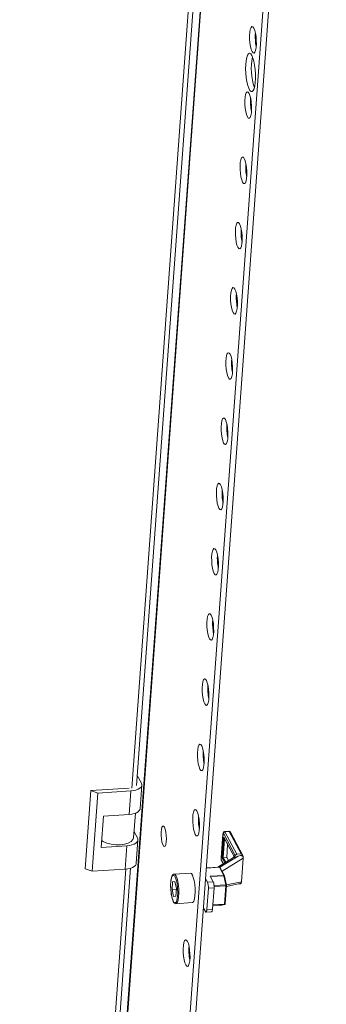
# Model space of a CAD drawing. Units: millimetres. Extents: x 26130 to 31780, y -835 to 3078.
# Drawn here: x 31182 to 31286, y 1410 to 1743 of the extents above; entities that cross this region are included whole.
import ezdxf

# ---------------------------------------------------------------- set-up
doc = ezdxf.new("R2010")
doc.units = ezdxf.units.MM

msp = doc.modelspace()

# ---------------------------------------------------------------- linework, layer by layer
at = {"color": 8, "linetype": 'Continuous', "lineweight": 15}
for p, q in [((31181.818, 906.099), (31262.395, 2015.778)), ((31181.94, 906.059), (31262.52, 2015.786)), ((31252.007, 1927.406), (31219.763, 1483.352)), ((31250.687, 1459.766), (31251.146, 1466.093)), ((31250.743, 1468.025), (31254.738, 1460.548)), ((31250.822, 1466.774), (31254.348, 1460.175)), ((31255.731, 1460.334), (31249.558, 1456.515)), ((31257.396, 1459.627), (31250.256, 1455.209)), ((31251.162, 1458.014), (31250.303, 1459.622)), ((31251.508, 1458.228), (31250.687, 1459.766)), ((31244.974, 1456.283), (31249.354, 1456.56)), ((31250.719, 1457.74), (31250.083, 1458.93)), ((31217.77, 1455.901), (31187.273, 1035.899)), ((31246.356, 1453.383), (31250.877, 1453.669)), ((31251.546, 1450.59), (31247.559, 1450.337)), ((31247.571, 1450.038), (31251.566, 1450.291)), ((31251.768, 1450.569), (31256.816, 1451.626)), ((31250.158, 1443.763), (31247.122, 1443.571)), ((31247.128, 1443.654), (31251.06, 1443.903)), ((31251.114, 1444.062), (31247.139, 1443.811)), ((31250.158, 1443.763), (31250.183, 1443.766))]:
    msp.add_line(p, q, dxfattribs=at)
at = {"color": 7, "linetype": 'Continuous', "lineweight": 15}
for p, q in [((31283.594, 2014.641), (31200.887, 875.613)), ((31202.819, 875.735), (31285.527, 2014.763)), ((31221.336, 1484.177), (31253.541, 1927.7)), ((31221.585, 1487.61), (31222.98, 1484.999)), ((31218.894, 1483.297), (31205.846, 1482.471)), ((31222.558, 1476.384), (31223.135, 1484.331)), ((31205.846, 1482.471), (31203.923, 1455.982)), ((31205.846, 1482.471), (31208.277, 1481.662)), ((31208.277, 1481.662), (31206.353, 1455.173)), ((31219.391, 1482.366), (31208.277, 1481.662)), ((31219.391, 1482.366), (31218.814, 1474.419)), ((31209.346, 1463.273), (31210.116, 1473.869)), ((31210.116, 1473.869), (31218.814, 1474.419)), ((31220.355, 1466.525), (31220.959, 1474.844)), ((31220.504, 1468.571), (31221.633, 1466.457)), ((31250.571, 1467.883), (31249.975, 1459.671)), ((31249.991, 1459.605), (31250.587, 1467.816)), ((31250.303, 1459.622), (31250.822, 1466.774)), ((31250.883, 1466.585), (31254.324, 1460.145)), ((31252.581, 1468.704), (31251.131, 1468.612)), ((31252.708, 1468.589), (31251.259, 1468.497)), ((31251.259, 1468.497), (31255.287, 1460.958)), ((31252.708, 1468.589), (31256.736, 1461.05)), ((31257.312, 1460.531), (31253.117, 1468.383)), ((31218.044, 1463.824), (31209.346, 1463.273)), ((31217.467, 1455.877), (31218.044, 1463.824)), ((31221.211, 1457.842), (31221.788, 1465.789)), ((31252.162, 1464.191), (31251.846, 1459.839)), ((31254.127, 1459.849), (31248.816, 1456.563)), ((31251.846, 1459.839), (31250.687, 1459.766)), ((31252.409, 1458.786), (31251.846, 1459.839)), ((31255.287, 1460.958), (31256.736, 1461.05)), ((31257.396, 1459.627), (31256.816, 1451.626)), ((31257.391, 1459.731), (31257.404, 1459.732)), ((31257.404, 1459.732), (31257.396, 1459.627)), ((31188.845, 1036.724), (31219.304, 1456.196)), ((31206.353, 1455.173), (31203.923, 1455.982)), ((31249.455, 1456.603), (31244.977, 1456.32)), ((31249.354, 1456.56), (31250.843, 1453.775)), ((31251.088, 1453.651), (31249.512, 1456.601)), ((31250.125, 1458.725), (31250.668, 1457.709)), ((31206.353, 1455.173), (31217.467, 1455.877)), ((31234.005, 1454.158), (31233.91, 1454.153)), ((31234.062, 1454.162), (31234.005, 1454.158)), ((31234.025, 1454.187), (31234.053, 1454.19)), ((31239.562, 1454.538), (31234.053, 1454.19)), ((31245.342, 1451.54), (31244.715, 1452.713)), ((31250.843, 1453.775), (31246.3, 1453.487)), ((31246.3, 1453.487), (31247.275, 1451.662)), ((31250.877, 1453.669), (31251.546, 1450.59)), ((31251.785, 1450.494), (31251.116, 1453.573)), ((31233.353, 1449.068), (31233.541, 1451.66)), ((31233.541, 1451.66), (31234.267, 1451.773)), ((31234.282, 1451.707), (31233.541, 1451.66)), ((31234.267, 1451.773), (31234.805, 1449.294)), ((31245.099, 1442.205), (31245.626, 1449.467)), ((31247.275, 1451.662), (31245.342, 1451.54)), ((31245.626, 1449.467), (31247.559, 1449.589)), ((31247.031, 1442.327), (31247.559, 1449.589)), ((31251.566, 1450.291), (31251.114, 1444.062)), ((31251.339, 1444.18), (31251.791, 1450.408)), ((31251.766, 1450.063), (31256.238, 1451)), ((31255.991, 1450.948), (31256.451, 1450.977)), ((31256.794, 1451.52), (31256.816, 1451.626)), ((31256.808, 1451.521), (31256.794, 1451.52)), ((31256.816, 1451.626), (31256.808, 1451.521)), ((31233.353, 1449.068), (31234.795, 1449.16)), ((31233.891, 1446.589), (31233.353, 1449.068)), ((31234.617, 1446.702), (31233.891, 1446.589)), ((31234.805, 1449.294), (31234.617, 1446.702)), ((31234.61, 1444.234), (31234.674, 1444.237)), ((31234.685, 1444.21), (31240.194, 1444.558)), ((31243.991, 1442.736), (31244.618, 1441.563)), ((31247.122, 1443.571), (31250.156, 1443.763)), ((31250.156, 1443.763), (31250.158, 1443.763)), ((31251.06, 1443.903), (31250.158, 1443.763)), ((31250.183, 1443.766), (31251.085, 1443.906)), ((31251.085, 1443.906), (31251.06, 1443.903)), ((31244.813, 1441.386), (31246.746, 1441.508)), ((31247.031, 1442.327), (31245.099, 1442.205))]:
    msp.add_line(p, q, dxfattribs=at)
at = {"color": 7, "linetype": 'Continuous', "lineweight": 15, "flags": 128}
for points in [[(31261.003, 1740.486), (31260.677, 1740.915), (31260.353, 1740.988), (31260.058, 1740.698), (31259.817, 1740.068), (31259.648, 1739.151), (31259.566, 1738.02), (31259.577, 1736.767), (31259.68, 1735.494), (31259.867, 1734.302), (31260.123, 1733.29), (31260.426, 1732.539), (31260.753, 1732.11), (31261.077, 1732.038), (31261.372, 1732.328), (31261.613, 1732.957), (31261.782, 1733.874), (31261.864, 1735.005), (31261.853, 1736.258), (31261.75, 1737.532), (31261.563, 1738.723), (31261.307, 1739.735), (31261.003, 1740.486)], [(31260.33, 1731.215), (31259.946, 1731.758), (31259.561, 1731.962), (31259.194, 1731.817), (31258.866, 1731.33), (31258.594, 1730.527), (31258.394, 1729.452), (31258.276, 1728.162), (31258.246, 1726.728), (31258.305, 1725.226), (31258.452, 1723.738), (31258.677, 1722.343), (31258.969, 1721.117), (31259.312, 1720.126), (31259.687, 1719.424), (31260.075, 1719.048), (31260.454, 1719.018), (31260.803, 1719.337), (31261.105, 1719.986), (31261.343, 1720.931), (31261.503, 1722.122), (31261.578, 1723.493), (31261.563, 1724.971), (31261.459, 1726.476), (31261.272, 1727.928), (31261.011, 1729.247), (31260.692, 1730.362), (31260.33, 1731.215)], [(31259.401, 1718.412), (31259.074, 1718.841), (31258.75, 1718.913), (31258.455, 1718.623), (31258.214, 1717.994), (31258.046, 1717.077), (31257.963, 1715.946), (31257.974, 1714.693), (31258.077, 1713.419), (31258.264, 1712.228), (31258.52, 1711.216), (31258.824, 1710.465), (31259.151, 1710.036), (31259.474, 1709.964), (31259.769, 1710.254), (31260.01, 1710.883), (31260.179, 1711.8), (31260.261, 1712.931), (31260.25, 1714.184), (31260.147, 1715.458), (31259.96, 1716.649), (31259.704, 1717.661), (31259.401, 1718.412)], [(31257.798, 1696.338), (31257.471, 1696.767), (31257.147, 1696.839), (31256.852, 1696.549), (31256.611, 1695.92), (31256.443, 1695.003), (31256.361, 1693.872), (31256.371, 1692.619), (31256.475, 1691.345), (31256.662, 1690.154), (31256.917, 1689.142), (31257.221, 1688.391), (31257.548, 1687.962), (31257.872, 1687.889), (31258.166, 1688.179), (31258.407, 1688.809), (31258.576, 1689.726), (31258.658, 1690.857), (31258.647, 1692.11), (31258.544, 1693.383), (31258.357, 1694.575), (31258.101, 1695.587), (31257.798, 1696.338)], [(31256.195, 1674.264), (31255.868, 1674.693), (31255.544, 1674.765), (31255.25, 1674.475), (31255.008, 1673.846), (31254.84, 1672.929), (31254.758, 1671.798), (31254.769, 1670.545), (31254.872, 1669.271), (31255.059, 1668.08), (31255.314, 1667.068), (31255.618, 1666.317), (31255.945, 1665.888), (31256.269, 1665.815), (31256.563, 1666.105), (31256.804, 1666.734), (31256.973, 1667.652), (31257.055, 1668.782), (31257.044, 1670.036), (31256.941, 1671.309), (31256.754, 1672.5), (31256.499, 1673.512), (31256.195, 1674.264)], [(31254.592, 1652.189), (31254.265, 1652.618), (31253.941, 1652.691), (31253.647, 1652.401), (31253.405, 1651.772), (31253.237, 1650.855), (31253.155, 1649.724), (31253.166, 1648.471), (31253.269, 1647.197), (31253.456, 1646.006), (31253.711, 1644.994), (31254.015, 1644.243), (31254.342, 1643.813), (31254.666, 1643.741), (31254.96, 1644.031), (31255.202, 1644.66), (31255.37, 1645.577), (31255.452, 1646.708), (31255.441, 1647.961), (31255.338, 1649.235), (31255.151, 1650.426), (31254.896, 1651.438), (31254.592, 1652.189)], [(31252.989, 1630.115), (31252.662, 1630.544), (31252.338, 1630.617), (31252.044, 1630.327), (31251.803, 1629.698), (31251.634, 1628.78), (31251.552, 1627.649), (31251.563, 1626.396), (31251.666, 1625.123), (31251.853, 1623.932), (31252.109, 1622.919), (31252.412, 1622.168), (31252.739, 1621.739), (31253.063, 1621.667), (31253.357, 1621.957), (31253.599, 1622.586), (31253.767, 1623.503), (31253.849, 1624.634), (31253.838, 1625.887), (31253.735, 1627.161), (31253.548, 1628.352), (31253.293, 1629.364), (31252.989, 1630.115)], [(31251.386, 1608.041), (31251.059, 1608.47), (31250.736, 1608.543), (31250.441, 1608.252), (31250.2, 1607.623), (31250.031, 1606.706), (31249.949, 1605.575), (31249.96, 1604.322), (31250.063, 1603.048), (31250.25, 1601.857), (31250.506, 1600.845), (31250.809, 1600.094), (31251.136, 1599.665), (31251.46, 1599.593), (31251.755, 1599.883), (31251.996, 1600.512), (31252.164, 1601.429), (31252.247, 1602.56), (31252.236, 1603.813), (31252.132, 1605.087), (31251.946, 1606.278), (31251.69, 1607.29), (31251.386, 1608.041)], [(31249.783, 1585.967), (31249.457, 1586.396), (31249.133, 1586.468), (31248.838, 1586.178), (31248.597, 1585.549), (31248.428, 1584.632), (31248.346, 1583.501), (31248.357, 1582.248), (31248.46, 1580.974), (31248.647, 1579.783), (31248.903, 1578.771), (31249.206, 1578.02), (31249.533, 1577.591), (31249.857, 1577.518), (31250.152, 1577.809), (31250.393, 1578.438), (31250.562, 1579.355), (31250.644, 1580.486), (31250.633, 1581.739), (31250.53, 1583.013), (31250.343, 1584.204), (31250.087, 1585.216), (31249.783, 1585.967)], [(31248.181, 1563.893), (31247.854, 1564.322), (31247.53, 1564.394), (31247.235, 1564.104), (31246.994, 1563.475), (31246.826, 1562.558), (31246.743, 1561.427), (31246.754, 1560.174), (31246.857, 1558.9), (31247.044, 1557.709), (31247.3, 1556.697), (31247.604, 1555.946), (31247.931, 1555.517), (31248.254, 1555.444), (31248.549, 1555.734), (31248.79, 1556.363), (31248.959, 1557.281), (31249.041, 1558.412), (31249.03, 1559.665), (31248.927, 1560.938), (31248.74, 1562.13), (31248.484, 1563.142), (31248.181, 1563.893)], [(31246.578, 1541.818), (31246.251, 1542.248), (31245.927, 1542.32), (31245.632, 1542.03), (31245.391, 1541.401), (31245.223, 1540.484), (31245.141, 1539.353), (31245.151, 1538.1), (31245.255, 1536.826), (31245.442, 1535.635), (31245.697, 1534.623), (31246.001, 1533.872), (31246.328, 1533.443), (31246.652, 1533.37), (31246.946, 1533.66), (31247.187, 1534.289), (31247.356, 1535.206), (31247.438, 1536.337), (31247.427, 1537.59), (31247.324, 1538.864), (31247.137, 1540.055), (31246.881, 1541.067), (31246.578, 1541.818)], [(31244.975, 1519.744), (31244.648, 1520.173), (31244.324, 1520.246), (31244.03, 1519.956), (31243.788, 1519.327), (31243.62, 1518.409), (31243.538, 1517.279), (31243.549, 1516.025), (31243.652, 1514.752), (31243.839, 1513.561), (31244.094, 1512.549), (31244.398, 1511.798), (31244.725, 1511.368), (31245.049, 1511.296), (31245.343, 1511.586), (31245.584, 1512.215), (31245.753, 1513.132), (31245.835, 1514.263), (31245.824, 1515.516), (31245.721, 1516.79), (31245.534, 1517.981), (31245.279, 1518.993), (31244.975, 1519.744)], [(31243.372, 1497.67), (31243.045, 1498.099), (31242.721, 1498.172), (31242.427, 1497.882), (31242.185, 1497.252), (31242.017, 1496.335), (31241.935, 1495.204), (31241.946, 1493.951), (31242.049, 1492.678), (31242.236, 1491.486), (31242.491, 1490.474), (31242.795, 1489.723), (31243.122, 1489.294), (31243.446, 1489.222), (31243.74, 1489.512), (31243.982, 1490.141), (31244.15, 1491.058), (31244.232, 1492.189), (31244.221, 1493.442), (31244.118, 1494.716), (31243.931, 1495.907), (31243.676, 1496.919), (31243.372, 1497.67)], [(31222.98, 1484.999), (31223.13, 1484.539), (31223.088, 1484.085), (31222.856, 1483.655), (31222.444, 1483.264), (31221.866, 1482.928), (31221.146, 1482.66), (31220.31, 1482.47), (31219.391, 1482.366)], [(31218.814, 1474.419), (31219.733, 1474.524), (31220.569, 1474.714), (31221.289, 1474.981), (31221.867, 1475.317), (31222.279, 1475.708), (31222.511, 1476.139), (31222.558, 1476.384)], [(31241.769, 1475.596), (31241.442, 1476.025), (31241.118, 1476.097), (31240.824, 1475.807), (31240.583, 1475.178), (31240.414, 1474.261), (31240.332, 1473.13), (31240.343, 1471.877), (31240.446, 1470.603), (31240.633, 1469.412), (31240.889, 1468.4), (31241.192, 1467.649), (31241.519, 1467.22), (31241.843, 1467.148), (31242.137, 1467.438), (31242.379, 1468.067), (31242.547, 1468.984), (31242.629, 1470.115), (31242.618, 1471.368), (31242.515, 1472.642), (31242.328, 1473.833), (31242.073, 1474.845), (31241.769, 1475.596)], [(31230.777, 1470.092), (31230.482, 1470.454), (31230.195, 1470.441), (31229.947, 1470.056), (31229.764, 1469.34), (31229.667, 1468.37), (31229.665, 1467.252), (31229.76, 1466.107), (31229.941, 1465.059), (31230.188, 1464.222), (31230.474, 1463.686), (31230.769, 1463.509), (31231.041, 1463.71), (31231.259, 1464.269), (31231.401, 1465.123), (31231.451, 1466.181), (31231.404, 1467.328), (31231.264, 1468.44), (31231.047, 1469.396), (31230.777, 1470.092)], [(31209.515, 1465.599), (31210.095, 1465.245), (31211.326, 1464.725), (31212.764, 1464.357), (31214.311, 1464.167), (31215.863, 1464.167), (31217.313, 1464.357), (31218.563, 1464.724), (31219.526, 1465.244), (31220.139, 1465.881), (31220.355, 1466.525)], [(31221.633, 1466.457), (31221.783, 1465.997), (31221.742, 1465.543), (31221.51, 1465.112), (31221.097, 1464.722), (31220.52, 1464.386), (31219.799, 1464.118), (31218.963, 1463.928), (31218.044, 1463.824)], [(31251.133, 1468.603), (31251.044, 1468.599), (31250.853, 1468.513), (31250.713, 1468.368), (31250.592, 1468.05), (31250.571, 1467.883), (31250.571, 1467.575)], [(31250.587, 1467.816), (31250.572, 1467.862), (31250.571, 1467.883)], [(31250.587, 1467.816), (31250.607, 1467.962), (31250.625, 1468.021), (31250.646, 1468.06), (31250.67, 1468.08), (31250.695, 1468.08), (31250.743, 1468.025)], [(31249.991, 1459.605), (31249.976, 1459.651), (31249.975, 1459.671)], [(31257.391, 1459.731), (31257.302, 1460.027), (31257.134, 1460.313), (31256.985, 1460.447), (31256.798, 1460.521), (31256.541, 1460.531), (31255.731, 1460.334)], [(31217.467, 1455.877), (31218.386, 1455.981), (31219.222, 1456.171), (31219.943, 1456.439), (31220.52, 1456.775), (31220.933, 1457.166), (31221.165, 1457.596), (31221.211, 1457.842)], [(31233.91, 1454.153), (31233.876, 1454.151), (31233.575, 1453.933), (31233.319, 1453.514), (31233.12, 1452.907), (31232.982, 1452.18), (31232.905, 1451.463), (31232.872, 1450.849), (31232.863, 1450.151), (31232.9, 1449.107)], [(31233.756, 1453.869), (31233.35, 1453.473), (31233.172, 1453.006), (31233.028, 1452.368), (31232.929, 1451.595), (31232.879, 1450.739), (31232.916, 1449.001), (31233.117, 1447.288), (31233.283, 1446.465), (31233.485, 1445.739), (31233.713, 1445.159), (31233.952, 1444.756), (31234.402, 1444.494)], [(31233.756, 1453.869), (31234.206, 1453.606), (31234.445, 1453.204), (31234.673, 1452.624), (31234.875, 1451.897), (31235.041, 1451.075), (31235.242, 1449.362), (31235.279, 1447.624), (31235.229, 1446.767), (31235.13, 1445.994), (31234.986, 1445.356), (31234.808, 1444.889), (31234.402, 1444.494)], [(31240.194, 1444.558), (31240.387, 1444.634), (31240.686, 1445.051), (31240.925, 1445.801), (31241.087, 1446.829), (31241.159, 1448.059), (31241.136, 1449.4), (31241.019, 1450.751), (31240.818, 1452.013), (31240.547, 1453.093), (31240.227, 1453.909), (31239.88, 1454.402), (31239.562, 1454.538)], [(31251.112, 1453.573), (31251.102, 1453.621), (31251.084, 1453.649)], [(31251.788, 1450.409), (31251.791, 1450.444), (31251.781, 1450.493)], [(31232.9, 1449.107), (31233.023, 1447.838), (31233.092, 1447.373), (31233.225, 1446.661), (31233.38, 1446.027), (31233.56, 1445.463), (31233.756, 1445), (31233.966, 1444.643), (31234.203, 1444.382), (31234.498, 1444.227), (31234.61, 1444.234)], [(31251.056, 1443.904), (31251.071, 1443.904), (31251.181, 1443.938)], [(31244.618, 1441.563), (31244.694, 1441.449), (31244.771, 1441.392), (31244.847, 1441.394), (31244.917, 1441.454), (31244.979, 1441.571), (31245.032, 1441.739), (31245.072, 1441.953), (31245.099, 1442.205)], [(31246.746, 1441.508), (31246.779, 1441.516), (31246.85, 1441.577), (31246.912, 1441.693), (31246.964, 1441.862), (31247.005, 1442.076), (31247.031, 1442.327)], [(31238.563, 1431.447), (31238.237, 1431.877), (31237.913, 1431.949), (31237.618, 1431.659), (31237.377, 1431.03), (31237.208, 1430.113), (31237.126, 1428.982), (31237.137, 1427.729), (31237.24, 1426.455), (31237.427, 1425.264), (31237.683, 1424.252), (31237.986, 1423.501), (31238.313, 1423.072), (31238.637, 1422.999), (31238.932, 1423.289), (31239.173, 1423.918), (31239.342, 1424.836), (31239.424, 1425.966), (31239.413, 1427.22), (31239.31, 1428.493), (31239.123, 1429.684), (31238.867, 1430.696), (31238.563, 1431.447)]]:
    msp.add_lwpolyline(points, dxfattribs=at)
at = {"color": 8, "linetype": 'Continuous', "lineweight": 15, "flags": 128}
for points in [[(31234.053, 1454.19), (31234.371, 1454.053), (31234.718, 1453.56), (31235.038, 1452.744), (31235.309, 1451.664), (31235.51, 1450.402), (31235.627, 1449.051), (31235.65, 1447.711), (31235.578, 1446.481), (31235.417, 1445.452), (31235.177, 1444.702), (31234.878, 1444.285), (31234.681, 1444.209)], [(31251.116, 1453.573), (31251.112, 1453.588), (31251.094, 1453.614), (31251.066, 1453.636), (31251.029, 1453.653), (31250.984, 1453.664), (31250.933, 1453.67), (31250.877, 1453.669)], [(31251.546, 1450.59), (31251.601, 1450.59), (31251.652, 1450.585), (31251.698, 1450.573), (31251.735, 1450.556), (31251.763, 1450.534), (31251.78, 1450.508), (31251.785, 1450.494)], [(31251.791, 1450.409), (31251.788, 1450.394), (31251.774, 1450.368), (31251.749, 1450.344), (31251.715, 1450.324), (31251.671, 1450.308), (31251.621, 1450.297), (31251.566, 1450.291)], [(31251.114, 1444.062), (31251.169, 1444.069), (31251.219, 1444.08), (31251.263, 1444.096), (31251.297, 1444.116), (31251.322, 1444.14), (31251.336, 1444.166), (31251.339, 1444.18)]]:
    msp.add_lwpolyline(points, dxfattribs=at)
at = {"color": 7, "linetype": 'Continuous', "lineweight": 15}
for centre, radius, start, end in [((31277.791, 1737.594), 16.301, 175.60056, 191.64411), ((31279.958, 1726.745), 19.815, 168.36914, 198.87559), ((31276.188, 1715.52), 16.301, 175.60066, 191.64401), ((31274.583, 1693.445), 16.299, 175.59958, 191.64518), ((31272.982, 1671.371), 16.301, 175.60065, 191.64412), ((31271.379, 1649.297), 16.301, 175.60056, 191.64411), ((31269.776, 1627.223), 16.301, 175.60056, 191.64411), ((31268.174, 1605.149), 16.301, 175.60066, 191.64401), ((31266.569, 1583.074), 16.299, 175.59958, 191.64518), ((31264.968, 1561), 16.301, 175.60065, 191.64412), ((31263.364, 1538.926), 16.3, 175.60007, 191.64465), ((31261.762, 1516.852), 16.301, 175.60061, 191.64406), ((31260.158, 1494.778), 16.3, 175.60007, 191.64465), ((31258.556, 1472.704), 16.301, 175.6006, 191.64411), ((31251.283, 1467.953), 0.545, 92.62481, 172.36763), ((31252.641, 1468.191), 0.507, 22.18696, 96.61021), ((31251.272, 1459.347), 1.298, 179.27286, 208.56488), ((31251.468, 1459.463), 1.484, 174.54275, 201.04565), ((31254.643, 1460.617), 0.729, 23.4047, 27.93895), ((31256.301, 1460.014), 1.124, 11.40934, 67.21319), ((31253.786, 1459.975), 3.627, 356.15999, 4.12661), ((31250.459, 1458.901), 0.378, 175.54325, 207.72856), ((31250.459, 1453.59), 0.426, 10.77436, 25.72366), ((31241.073, 1449.9), 4.574, 354.57024, 21.01771), ((31243.006, 1450.022), 4.574, 354.57024, 21.01771), ((31250.455, 1450.364), 1.114, 356.20859, 11.68493), ((31256.125, 1451.683), 0.689, 279.38001, 346.28261), ((31256.495, 1451.253), 0.272, 260.48502, 335.63961), ((31255.206, 1451.601), 1.603, 343.32646, 357.10642), ((31250.928, 1444.037), 0.188, 314.72422, 7.91372), ((31251.054, 1444.189), 0.282, 296.81805, 358.27075), ((31255.35, 1428.555), 16.301, 175.60034, 191.64438)]:
    msp.add_arc(centre, radius, start, end, dxfattribs=at)
at = {"color": 8, "linetype": 'Continuous', "lineweight": 15}
for centre, radius, start, end in [((31251.106, 1468.456), 0.158, 15.05617, 80.72556), ((31252.556, 1468.548), 0.158, 15.04974, 80.74734), ((31252.755, 1468.172), 0.419, 30.19187, 96.36099), ((31255.321, 1460.397), 0.563, 93.46421, 159.94188), ((31250.87, 1453.525), 0.252, 30.22826, 96.34972)]:
    msp.add_arc(centre, radius, start, end, dxfattribs=at)
at = {"color": 7, "linetype": 'Continuous', "lineweight": 15}
for centre, major_axis, ratio, start_param, end_param in [((31251.112, 1466.793), (0.085, -0.4), 0.7058743, 4.6090426, 5.1013335), ((31250.593, 1459.641), (0.304, 0.064), 0.3585279, 1.1818518, 2.7526481), ((31255.386, 1460.086), (1.299, 0.837), 0.4878504, 1.3211137, 2.4465021), ((31252.205, 1459.884), (5.02, 1.184), 0.0989352, 5.0820584, 5.4676595), ((31255.502, 1459.262), (1.883, 0.494), 0.4412948, 6.1336144, 6.2536558), ((31249.335, 1456.295), (0.166, 0.299), 0.4618497, 0.266102, 0.7897008), ((31249.186, 1456.574), (0.326, 0.027), 0.0370422, 0.0160269, 0.5709335)]:
    msp.add_ellipse(centre, major_axis=major_axis, ratio=ratio, start_param=start_param, end_param=end_param, dxfattribs=at)

doc.saveas('drawing.dxf')
